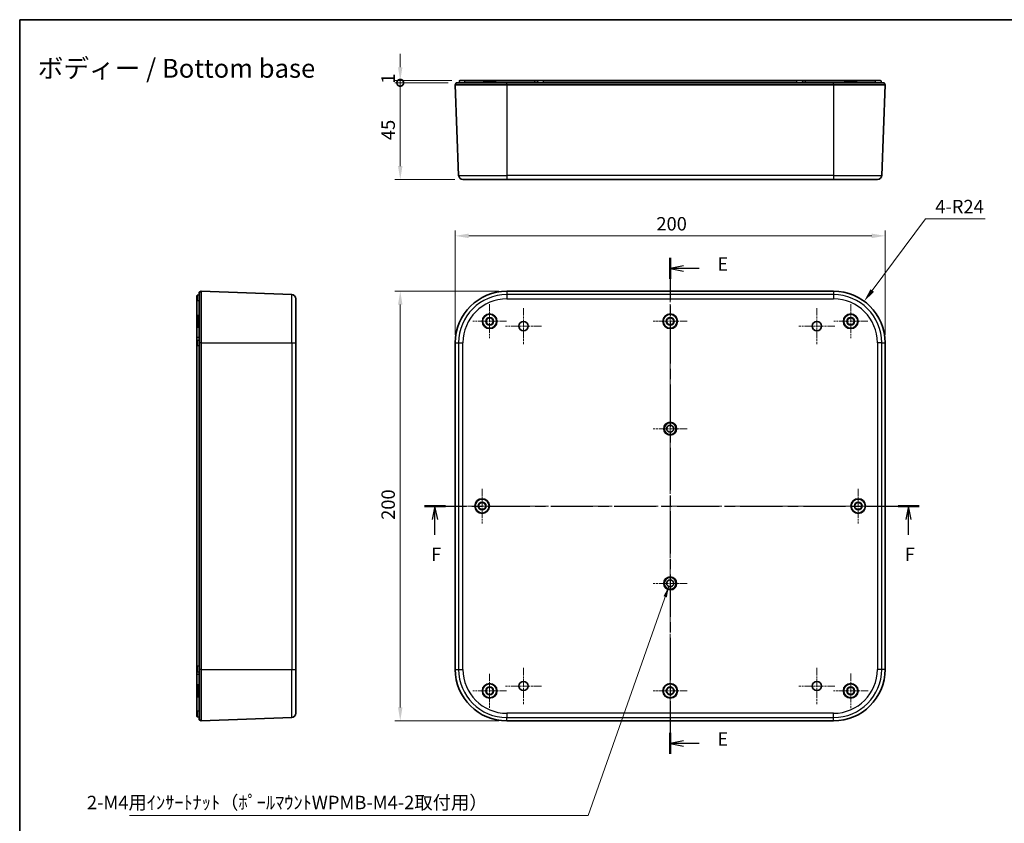
# Model space of a CAD drawing. Units: millimetres. Extents: x 29 to 3774, y 16 to 719.
# Drawn here: x 2796 to 3254, y 344 to 719 of the extents above; entities that cross this region are included whole.
import ezdxf

# ---------------------------------------------------------------- set-up
doc = ezdxf.new("R2010")
doc.units = ezdxf.units.MM
doc.header["$LTSCALE"] = 2
doc.linetypes.add('CHAIN', pattern=[0.3543, 0.2362, -0.0295, 0.0591, -0.0295])
doc.layers.get('Defpoints').update_dxf_attribs({"lineweight": 25})
for name, color, linetype, lineweight in [('Border (ISO)', 7, 'Continuous', 35), ('Center Mark (ISO)', 131, 'Continuous', 18), ('Centerline (ISO)', 131, 'Continuous', 18), ('Dimension (ISO)', 7, 'Continuous', 18), ('Dimension (ISO) @ 1', 7, 'Continuous', 18), ('Section Line (ISO)', 7, 'CHAIN', 25), ('Symbol (ISO)', 7, 'Continuous', 18), ('Symbol (ISO) @ 1', 7, 'Continuous', 18), ('Visible (ISO)', 7, 'Continuous', 35), ('Visible Narrow (ISO)', 7, 'Continuous', 25)]:
    doc.layers.add(name, color=color, linetype=linetype, lineweight=lineweight)
doc.styles.add('Note Text (TK)', font='txt')
doc.dimstyles.new('Default - Method 1b (TK)', dxfattribs={"dimscale": 2, "dimtxt": 2.5, "dimasz": 2.5, "dimexe": 1, "dimexo": 1.5, "dimgap": 1, "dimtad": 1, "dimtoh": 1, "dimrnd": 1e-08, "dimdsep": 46, "dimtxsty": 'Note Text (TK)', "dimcen": 0.09, "dimdle": 5, "dimclrd": 100, "dimclre": 100, "dimclrt": 7, "dimadec": 1, "dimazin": 1, "dimtfac": 1, "dimtmove": 0, "dimatfit": 3, "dimfxl": 1, "dimtolj": 1, "dimlwd": -1, "dimlwe": -1, "dimarcsym": 0})
doc.dimstyles.new('Default - Method 1b (TK)$7', dxfattribs={"dimscale": 2, "dimtxt": 2.5, "dimasz": 2.5, "dimexe": 1, "dimexo": 1.5, "dimgap": 1, "dimtad": 1, "dimtoh": 1, "dimrnd": 1e-08, "dimdsep": 46, "dimtxsty": 'Note Text (TK)', "dimcen": 0.09, "dimdle": 5, "dimclrd": 100, "dimclre": 100, "dimclrt": 7, "dimadec": 1, "dimazin": 1, "dimtfac": 1, "dimtmove": 0, "dimatfit": 3, "dimfxl": 1, "dimtolj": 1, "dimlwd": -1, "dimlwe": -1, "dimarcsym": 0})

# ---------------------------------------------------------------- blocks, each defined once
blk = doc.blocks.new('図面枠 tk図枠')
at = {"layer": 'Border (ISO)'}
for q in [(405.5, 289), (14.5, 8)]:
    blk.add_line((14.5, 289), q, dxfattribs=at)
blk = doc.blocks.new('2dTransSection4')
at = {"layer": 'Section Line (ISO)', "linetype": 'CHAIN', "ltscale": 16.63954}
blk.add_line((135.56, 244.65), (135.56, 152.32), dxfattribs=at)
at = {"layer": 'Section Line (ISO)', "linetype": 'Continuous', "lineweight": 50}
for p, q in [((135.56, 244.65), (135.56, 240.75)), ((135.56, 156.22), (135.56, 152.32))]:
    blk.add_line(p, q, dxfattribs=at)
at = {"layer": 'Section Line (ISO)', "linetype": 'Continuous'}
for p, q in [((138.06, 243.2), (135.56, 242.7)), ((138.06, 242.7), (135.56, 242.7)), ((135.56, 242.7), (138.06, 242.2)), ((140.93, 242.7), (138.06, 242.7)), ((138.06, 154.77), (135.56, 154.27)), ((138.06, 154.27), (135.56, 154.27)), ((135.56, 154.27), (138.06, 153.77)), ((140.93, 154.27), (138.06, 154.27))]:
    blk.add_line(p, q, dxfattribs=at)
at = {"layer": 'Section Line (ISO)', "char_height": 2.5, "attachment_point": 7, "style": 'Note Text (TK)'}
for insert in [(144.34, 241.47), (144.34, 153.04)]:
    blk.add_mtext('E', dxfattribs=dict(at, insert=insert))
blk = doc.blocks.new('2dTransSection5')
at = {"layer": 'Section Line (ISO)', "linetype": 'CHAIN', "ltscale": 16.586393}
blk.add_line((89.85, 198.45), (181.88, 198.45), dxfattribs=at)
at = {"layer": 'Section Line (ISO)', "linetype": 'Continuous', "lineweight": 50}
for p, q in [((89.85, 198.45), (93.73, 198.45)), ((178, 198.45), (181.88, 198.45))]:
    blk.add_line(p, q, dxfattribs=at)
at = {"layer": 'Section Line (ISO)', "linetype": 'Continuous'}
for p, q in [((91.79, 198.45), (91.29, 195.95)), ((91.79, 195.95), (91.79, 198.45)), ((92.29, 195.95), (91.79, 198.45)), ((179.94, 198.45), (179.44, 195.95)), ((179.94, 195.95), (179.94, 198.45)), ((180.44, 195.95), (179.94, 198.45)), ((91.79, 193.09), (91.79, 195.95)), ((179.94, 193.09), (179.94, 195.95))]:
    blk.add_line(p, q, dxfattribs=at)
at = {"layer": 'Section Line (ISO)', "char_height": 2.5, "attachment_point": 7, "style": 'Note Text (TK)'}
for insert in [(91.08, 187.45), (179.23, 187.45)]:
    blk.add_mtext('F', dxfattribs=dict(at, insert=insert))
blk = doc.blocks.new('*D167')
at = {"layer": 'Defpoints', "color": 0}
for p in [(3198.66, 617.88), (2998.66, 568.13), (3198.66, 568.13)]:
    blk.add_point(p, dxfattribs=at)
at = {"layer": 'Dimension (ISO)', "color": 100}
for p, q in [((2998.66, 571.88), (2998.66, 620.38)), ((3198.66, 571.88), (3198.66, 620.38)), ((3004.91, 617.88), (3192.41, 617.88))]:
    blk.add_line(p, q, dxfattribs=at)
for points in [[(3004.91, 618.93), (3004.91, 616.84), (2998.66, 617.88)], [(3192.41, 618.93), (3192.41, 616.84), (3198.66, 617.88)]]:
    blk.add_solid(points, dxfattribs=at)
at = {"layer": 'Dimension (ISO)', "color": 7, "insert": (3092.23, 623.51), "char_height": 6.25, "attachment_point": 4, "style": 'Note Text (TK)'}
blk.add_mtext('\\A1;200', dxfattribs=at)
blk = doc.blocks.new('*D168')
at = {"layer": 'Defpoints', "color": 0}
for p in [(3022.66, 592.13), (2973.06, 392.13), (3022.66, 392.13)]:
    blk.add_point(p, dxfattribs=at)
at = {"layer": 'Dimension (ISO)', "color": 100}
for p, q in [((3018.91, 592.13), (2970.56, 592.13)), ((2973.06, 585.88), (2973.06, 398.38)), ((3018.91, 392.13), (2970.56, 392.13))]:
    blk.add_line(p, q, dxfattribs=at)
for points in [[(2972.02, 585.88), (2974.11, 585.88), (2973.06, 592.13)], [(2972.02, 398.38), (2974.11, 398.38), (2973.06, 392.13)]]:
    blk.add_solid(points, dxfattribs=at)
at = {"layer": 'Dimension (ISO)', "color": 7, "insert": (2967.44, 485.7), "char_height": 6.25, "attachment_point": 4, "rotation": 90, "style": 'Note Text (TK)'}
blk.add_mtext('\\A1;200', dxfattribs=at)
blk = doc.blocks.new('_DotSmall')
at = {"color": 0, "linetype": 'ByBlock', "const_width": 0.5}
blk.add_lwpolyline([(-0.0625, 0, 1), (0.0625, 0, 1)], format="xyb", close=True, dxfattribs=at)
blk = doc.blocks.new('*D169')
at = {"layer": 'Defpoints', "color": 0}
for p in [(2973.06, 690.13), (2999.16, 689.13), (3000.75, 690.13)]:
    blk.add_point(p, dxfattribs=at)
at = {"layer": 'Dimension (ISO)', "color": 100}
for p, q in [((2973.06, 696.38), (2973.06, 702.63)), ((2997, 690.13), (2970.56, 690.13)), ((2995.41, 689.13), (2970.56, 689.13)), ((2973.06, 689.13), (2973.06, 690.13)), ((2973.06, 689.13), (2973.06, 682.88))]:
    blk.add_line(p, q, dxfattribs=at)
blk.add_solid([(2972.02, 696.38), (2974.11, 696.38), (2973.06, 690.13)], dxfattribs=at)
at = {"layer": 'Dimension (ISO)', "color": 100, "xscale": 6.25, "yscale": 6.25, "zscale": 6.25, "rotation": 90}
blk.add_blockref('_DotSmall', (2973.06, 689.13), dxfattribs=at)
at = {"layer": 'Dimension (ISO)', "color": 7, "insert": (2967.44, 688.69), "char_height": 6.25, "attachment_point": 4, "rotation": 90, "style": 'Note Text (TK)'}
blk.add_mtext('\\A1;1', dxfattribs=at)
blk = doc.blocks.new('*D170')
at = {"layer": 'Defpoints', "color": 0}
for p in [(2973.06, 689.13), (2999.16, 689.13), (3002.24, 644.13)]:
    blk.add_point(p, dxfattribs=at)
at = {"layer": 'Dimension (ISO)', "color": 100}
for p, q in [((2995.41, 689.13), (2970.56, 689.13)), ((2973.06, 650.38), (2973.06, 689.13)), ((2998.49, 644.13), (2970.56, 644.13))]:
    blk.add_line(p, q, dxfattribs=at)
blk.add_solid([(2972.02, 650.38), (2974.11, 650.38), (2973.06, 644.13)], dxfattribs=at)
at = {"layer": 'Dimension (ISO)', "color": 100, "xscale": 6.25, "yscale": 6.25, "zscale": 6.25, "rotation": 90}
blk.add_blockref('_DotSmall', (2973.06, 689.13), dxfattribs=at)
at = {"layer": 'Dimension (ISO)', "color": 7, "insert": (2967.44, 662.45), "char_height": 6.25, "attachment_point": 4, "rotation": 90, "style": 'Note Text (TK)'}
blk.add_mtext('\\A1;45', dxfattribs=at)
blk = doc.blocks.new('*D171')
at = {"layer": 'Defpoints', "color": 0}
for p in [(3188.93, 587.43), (3174.66, 568.13)]:
    blk.add_point(p, dxfattribs=at)
at = {"layer": 'Dimension (ISO)', "color": 100}
for p, q in [((3217.39, 625.89), (3192.65, 592.45)), ((3245.26, 625.89), (3217.39, 625.89))]:
    blk.add_line(p, q, dxfattribs=at)
blk.add_solid([(3191.81, 593.07), (3193.49, 591.83), (3188.93, 587.43)], dxfattribs=at)
at = {"layer": 'Dimension (ISO)', "color": 7, "insert": (3222, 631.51), "char_height": 6.25, "attachment_point": 4, "style": 'Note Text (TK)'}
blk.add_mtext('\\A1;4-R24', dxfattribs=at)

msp = doc.modelspace()

# ---------------------------------------------------------------- linework, layer by layer
at = {"layer": 'Center Mark (ISO)', "linetype": 'CHAIN', "ltscale": 7.022731}
for p, q in [((3014.6601, 586.0315), (3014.6601, 570.2315)), ((3098.6601, 586.0315), (3098.6601, 570.2315)), ((3182.6601, 586.0315), (3182.6601, 570.2315)), ((3022.5601, 578.1315), (3006.7601, 578.1315)), ((3106.5601, 578.1315), (3090.7601, 578.1315)), ((3190.5601, 578.1315), (3174.7601, 578.1315)), ((3014.6601, 414.0315), (3014.6601, 398.2315)), ((3098.6601, 414.0315), (3098.6601, 398.2315)), ((3022.5601, 406.1315), (3006.7601, 406.1315)), ((3106.5601, 406.1315), (3090.7601, 406.1315))]:
    msp.add_line(p, q, dxfattribs=at)
at = {"layer": 'Center Mark (ISO)', "linetype": 'CHAIN', "ltscale": 7.467214}
for p, q in [((3030.4101, 584.2815), (3030.4101, 567.4815)), ((3166.9101, 584.2815), (3166.9101, 567.4815)), ((3038.8101, 575.8815), (3022.0101, 575.8815)), ((3175.3101, 575.8815), (3158.5101, 575.8815)), ((3030.4101, 416.7815), (3030.4101, 399.9815)), ((3166.9101, 416.7815), (3166.9101, 399.9815)), ((3038.8101, 408.3815), (3022.0101, 408.3815)), ((3175.3101, 408.3815), (3158.5101, 408.3815))]:
    msp.add_line(p, q, dxfattribs=at)
at = {"layer": 'Center Mark (ISO)', "linetype": 'CHAIN', "ltscale": 6.996951}
for p, q in [((3098.6601, 536.0025), (3098.6601, 520.2605)), ((3106.5311, 528.1315), (3090.7891, 528.1315)), ((3098.6601, 464.0025), (3098.6601, 448.2605)), ((3106.5311, 456.1315), (3090.7891, 456.1315))]:
    msp.add_line(p, q, dxfattribs=at)
at = {"layer": 'Center Mark (ISO)', "linetype": 'CHAIN', "ltscale": 7.156076}
for p, q in [((3011.1601, 500.1815), (3011.1601, 484.0815)), ((3186.1601, 500.1815), (3186.1601, 484.0815)), ((3019.2101, 492.1315), (3003.1101, 492.1315)), ((3194.2101, 492.1315), (3178.1101, 492.1315)), ((3182.6601, 414.1815), (3182.6601, 398.0815)), ((3190.7101, 406.1315), (3174.6101, 406.1315))]:
    msp.add_line(p, q, dxfattribs=at)
at = {"layer": 'Centerline (ISO)', "linetype": 'CHAIN', "ltscale": 23.990969}
for p, q in [((3098.6601, 598.3815), (3098.6601, 385.8815)), ((2992.4101, 492.1315), (3204.9101, 492.1315))]:
    msp.add_line(p, q, dxfattribs=at)
at = {"layer": 'Visible (ISO)'}
for p, q in [((2998.6601, 688.1299), (2999.1601, 689.1299)), ((2998.6601, 688.1299), (3022.6601, 688.1299)), ((2998.6601, 688.1299), (3000.2379, 646.055)), ((2999.1601, 689.1299), (3022.6601, 689.1299)), ((3000.4101, 689.1299), (3000.5573, 689.9646)), ((3000.7543, 690.1299), (3003.1601, 690.1299)), ((3012.3313, 690.1299), (3003.1601, 690.1299)), ((3011.9316, 689.7439), (3011.9101, 689.1299)), ((3012.3313, 690.1299), (3016.9889, 690.1299)), ((3035.7101, 690.1299), (3016.9889, 690.1299)), ((3017.3887, 689.7439), (3017.4101, 689.1299)), ((3174.6601, 689.1299), (3022.6601, 689.1299)), ((3022.6601, 688.1299), (3174.6601, 688.1299)), ((3037.2543, 690.1299), (3035.7101, 690.1299)), ((3036.9101, 689.1299), (3037.0573, 689.9646)), ((3037.2543, 690.1299), (3039.6601, 690.1299)), ((3157.6601, 690.1299), (3039.6601, 690.1299)), ((3157.6601, 690.1299), (3160.066, 690.1299)), ((3161.6101, 690.1299), (3160.066, 690.1299)), ((3160.4101, 689.1299), (3160.2629, 689.9646)), ((3180.3313, 690.1299), (3161.6101, 690.1299)), ((3174.6601, 689.1299), (3198.1601, 689.1299)), ((3174.6601, 688.1299), (3198.6601, 688.1299)), ((3179.9316, 689.7439), (3179.9101, 689.1299)), ((3180.3313, 690.1299), (3184.9889, 690.1299)), ((3194.1601, 690.1299), (3184.9889, 690.1299)), ((3185.3887, 689.7439), (3185.4101, 689.1299)), ((3194.1601, 690.1299), (3196.566, 690.1299)), ((3196.9101, 689.1299), (3196.7629, 689.9646)), ((3197.0823, 646.055), (3198.6601, 688.1299)), ((3198.6601, 688.1299), (3198.1601, 689.1299)), ((3022.6601, 644.1299), (3002.2365, 644.1299)), ((3022.6601, 644.1299), (3174.6601, 644.1299)), ((3195.0837, 644.1299), (3174.6601, 644.1299)), ((2880.4788, 592.1315), (2879.4788, 591.6315)), ((2879.4788, 568.1315), (2879.4788, 591.6315)), ((2880.4788, 568.1315), (2880.4788, 592.1315)), ((2880.4788, 592.1315), (2922.5537, 590.5537)), ((3022.6601, 592.1315), (3174.6601, 592.1315)), ((2878.4788, 587.6315), (2878.4788, 590.0374)), ((2878.4788, 587.6315), (2878.4788, 580.4603)), ((2879.4788, 590.3815), (2878.6441, 590.2343)), ((2924.4788, 588.5551), (2924.4788, 568.1315)), ((2878.4788, 575.8027), (2878.4788, 580.4603)), ((2878.8648, 580.8601), (2879.4788, 580.8815)), ((2878.4788, 575.8027), (2878.4788, 570.5815)), ((2878.8648, 575.4029), (2879.4788, 575.3815)), ((2878.4788, 570.5815), (2878.4788, 569.0374)), ((2878.4788, 566.6315), (2878.4788, 569.0374)), ((2879.4788, 569.3815), (2878.6441, 569.2343)), ((2879.4788, 568.1315), (2879.4788, 416.1315)), ((2880.4788, 416.1315), (2880.4788, 568.1315)), ((2924.4788, 416.1315), (2924.4788, 568.1315)), ((2998.6601, 416.1315), (2998.6601, 568.1315)), ((3198.6601, 568.1315), (3198.6601, 416.1315)), ((2878.4788, 566.6315), (2878.4788, 417.6315)), ((3095.6607, 528.1896), (3095.8657, 528.3079)), ((3095.8657, 527.9551), (3095.6607, 528.0734)), ((3095.8683, 528.3457), (3095.6818, 528.4915)), ((3095.6818, 527.7716), (3095.8683, 527.9173)), ((3095.698, 528.6064), (3095.9174, 528.6951)), ((3095.9174, 527.5679), (3095.698, 527.6566)), ((3095.9253, 528.7322), (3095.7609, 528.9025)), ((3095.7609, 527.3606), (3095.9253, 527.5308)), ((3095.7929, 529.0141), (3096.0226, 529.0713)), ((3096.0226, 527.1917), (3095.7929, 527.2489)), ((3096.0355, 529.1069), (3095.8964, 529.2984)), ((3095.8964, 526.9646), (3096.0355, 527.1561)), ((3095.9436, 529.4045), (3096.179, 529.4293)), ((3096.179, 526.8337), (3095.9436, 526.8585)), ((3096.1968, 529.4627), (3096.0857, 529.6717)), ((3096.1472, 529.7702), (3096.3838, 529.7619)), ((3096.4061, 529.7926), (3096.3251, 530.015)), ((3096.3997, 530.104), (3096.6329, 530.0629)), ((3096.6592, 530.0901), (3096.61, 530.3217)), ((3096.6963, 530.3994), (3096.9214, 530.3262)), ((3096.9512, 530.3495), (3096.9347, 530.5857)), ((3097.031, 530.6506), (3097.2438, 530.5468)), ((3097.2766, 530.5658), (3097.2931, 530.8019)), ((3097.3974, 530.8528), (3097.5937, 530.7205)), ((3097.6288, 530.7347), (3097.678, 530.9662)), ((3097.7885, 531.0021), (3097.9644, 530.8437)), ((3098.0011, 530.8529), (3098.0821, 531.0753)), ((3098.1965, 531.0955), (3098.3486, 530.9141)), ((3098.3863, 530.9181), (3098.4974, 531.1271)), ((3098.6135, 531.1311), (3098.7389, 530.9304)), ((3098.7768, 530.9291), (3098.9159, 531.1206)), ((3099.0314, 531.1084), (3099.1277, 530.8922)), ((3099.165, 530.8856), (3099.3294, 531.0559)), ((3099.4421, 531.0278), (3099.5073, 530.8003)), ((3099.5434, 530.7885), (3099.7299, 530.9343)), ((3099.8376, 530.8908), (3099.8705, 530.6564)), ((3099.9046, 530.6398), (3100.1096, 530.7581)), ((3100.2101, 530.7001), (3100.2101, 530.4633)), ((3100.2415, 530.4422), (3100.461, 530.5308)), ((3100.5525, 530.4593), (3100.5196, 530.2249)), ((3100.5477, 530.1996), (3100.7774, 530.2569)), ((3100.8581, 530.1733), (3100.7928, 529.9458)), ((3100.8172, 529.9168), (3101.0526, 529.9415)), ((3101.1208, 529.8476), (3101.0246, 529.6313)), ((3101.0446, 529.5992), (3101.2812, 529.5909)), ((3101.3357, 529.4884), (3101.2103, 529.2876)), ((3101.2103, 526.9754), (3101.3357, 526.7746)), ((3101.2257, 529.253), (3101.4588, 529.2119)), ((3101.4588, 527.0511), (3101.2257, 527.01)), ((3101.4985, 529.1028), (3101.3464, 528.9215)), ((3101.3464, 527.3415), (3101.4985, 527.1602)), ((3101.3568, 528.8851), (3101.5819, 528.8119)), ((3101.5819, 527.4511), (3101.3568, 527.3779)), ((3101.6061, 528.6983), (3101.4302, 528.5399)), ((3101.4302, 527.7231), (3101.6061, 527.5647)), ((3101.4354, 528.5024), (3101.6482, 528.3987)), ((3101.6482, 527.8644), (3101.4354, 527.7606)), ((3101.6563, 528.2828), (3101.4601, 528.1504)), ((3101.4601, 528.1126), (3101.6563, 527.9802)), ((3096.0857, 526.5913), (3096.1968, 526.8003)), ((3096.3838, 526.5011), (3096.1472, 526.4928)), ((3096.3251, 526.248), (3096.4061, 526.4704)), ((3096.6329, 526.2001), (3096.3997, 526.159)), ((3096.61, 525.9413), (3096.6592, 526.1729)), ((3096.9214, 525.9368), (3096.6963, 525.8636)), ((3096.9347, 525.6773), (3096.9512, 525.9135)), ((3097.2438, 525.7162), (3097.031, 525.6124)), ((3097.2931, 525.4611), (3097.2766, 525.6972)), ((3097.5937, 525.5425), (3097.3974, 525.4102)), ((3097.678, 525.2968), (3097.6288, 525.5284)), ((3097.9644, 525.4193), (3097.7885, 525.2609)), ((3098.0821, 525.1877), (3098.0011, 525.4102)), ((3098.3486, 525.3489), (3098.1965, 525.1676)), ((3098.4974, 525.1359), (3098.3863, 525.3449)), ((3098.7389, 525.3326), (3098.6135, 525.1319)), ((3098.9159, 525.1424), (3098.7768, 525.3339)), ((3099.1277, 525.3708), (3099.0314, 525.1546)), ((3099.3294, 525.2071), (3099.165, 525.3774)), ((3099.5073, 525.4628), (3099.4421, 525.2352)), ((3099.7299, 525.3287), (3099.5434, 525.4745)), ((3099.8705, 525.6066), (3099.8376, 525.3722)), ((3100.1096, 525.5049), (3099.9046, 525.6232)), ((3100.2101, 525.7997), (3100.2101, 525.5629)), ((3100.461, 525.7322), (3100.2415, 525.8208)), ((3100.5196, 526.0381), (3100.5525, 525.8037)), ((3100.7774, 526.0062), (3100.5477, 526.0634)), ((3100.7928, 526.3172), (3100.8581, 526.0897)), ((3101.0526, 526.3215), (3100.8172, 526.3463)), ((3101.0246, 526.6317), (3101.1208, 526.4155)), ((3101.2812, 526.6721), (3101.0446, 526.6638)), ((3096.6592, 458.0901), (3096.61, 458.3217)), ((3096.6963, 458.3994), (3096.9214, 458.3262)), ((3096.9512, 458.3495), (3096.9347, 458.5857)), ((3097.031, 458.6506), (3097.2438, 458.5468)), ((3097.2766, 458.5658), (3097.2931, 458.8019)), ((3097.3974, 458.8528), (3097.5937, 458.7205)), ((3097.6288, 458.7347), (3097.678, 458.9662)), ((3097.7885, 459.0021), (3097.9644, 458.8437)), ((3098.0011, 458.8529), (3098.0821, 459.0753)), ((3098.1965, 459.0955), (3098.3486, 458.9141)), ((3098.3863, 458.9181), (3098.4974, 459.1271)), ((3098.6135, 459.1311), (3098.7389, 458.9304)), ((3098.7768, 458.9291), (3098.9159, 459.1206)), ((3099.0314, 459.1084), (3099.1277, 458.8922)), ((3099.165, 458.8856), (3099.3294, 459.0559)), ((3099.4421, 459.0278), (3099.5073, 458.8003)), ((3099.5434, 458.7885), (3099.7299, 458.9343)), ((3099.8376, 458.8908), (3099.8705, 458.6564)), ((3099.9046, 458.6398), (3100.1096, 458.7581)), ((3100.2101, 458.7001), (3100.2101, 458.4633)), ((3100.2415, 458.4422), (3100.461, 458.5308)), ((3100.5525, 458.4593), (3100.5196, 458.2249)), ((3100.5477, 458.1996), (3100.7774, 458.2569)), ((3100.8581, 458.1733), (3100.7928, 457.9458)), ((3095.6607, 456.1896), (3095.8657, 456.3079)), ((3095.8657, 455.9551), (3095.6607, 456.0734)), ((3095.8683, 456.3457), (3095.6818, 456.4915)), ((3095.6818, 455.7716), (3095.8683, 455.9173)), ((3095.698, 456.6064), (3095.9174, 456.6951)), ((3095.9174, 455.5679), (3095.698, 455.6566)), ((3095.9253, 456.7322), (3095.7609, 456.9025)), ((3095.7609, 455.3606), (3095.9253, 455.5308)), ((3095.7929, 457.0141), (3096.0226, 457.0713)), ((3096.0226, 455.1917), (3095.7929, 455.2489)), ((3096.0355, 457.1069), (3095.8964, 457.2984)), ((3095.8964, 454.9646), (3096.0355, 455.1561)), ((3095.9436, 457.4045), (3096.179, 457.4293)), ((3096.179, 454.8337), (3095.9436, 454.8585)), ((3096.1968, 457.4627), (3096.0857, 457.6717)), ((3096.0857, 454.5913), (3096.1968, 454.8003)), ((3096.1472, 457.7702), (3096.3838, 457.7619)), ((3096.3838, 454.5011), (3096.1472, 454.4928)), ((3096.4061, 457.7926), (3096.3251, 458.015)), ((3096.3251, 454.248), (3096.4061, 454.4704)), ((3096.3997, 458.104), (3096.6329, 458.0629)), ((3096.6329, 454.2001), (3096.3997, 454.159)), ((3096.61, 453.9413), (3096.6592, 454.1729)), ((3096.9214, 453.9368), (3096.6963, 453.8636)), ((3096.9347, 453.6773), (3096.9512, 453.9135)), ((3097.2438, 453.7162), (3097.031, 453.6124)), ((3097.2931, 453.4611), (3097.2766, 453.6972)), ((3097.5937, 453.5425), (3097.3974, 453.4102)), ((3099.8705, 453.6066), (3099.8376, 453.3722)), ((3100.1096, 453.5049), (3099.9046, 453.6232)), ((3100.2101, 453.7997), (3100.2101, 453.5629)), ((3100.461, 453.7322), (3100.2415, 453.8208)), ((3100.5196, 454.0381), (3100.5525, 453.8037)), ((3100.7774, 454.0062), (3100.5477, 454.0634)), ((3100.7928, 454.3172), (3100.8581, 454.0897)), ((3100.8172, 457.9168), (3101.0526, 457.9415)), ((3101.0526, 454.3215), (3100.8172, 454.3463)), ((3101.1208, 457.8476), (3101.0246, 457.6313)), ((3101.0246, 454.6317), (3101.1208, 454.4155)), ((3101.0446, 457.5992), (3101.2812, 457.5909)), ((3101.2812, 454.6721), (3101.0446, 454.6638)), ((3101.3357, 457.4884), (3101.2103, 457.2876)), ((3101.2103, 454.9754), (3101.3357, 454.7746)), ((3101.2257, 457.253), (3101.4588, 457.2119)), ((3101.4588, 455.0511), (3101.2257, 455.01)), ((3101.4985, 457.1028), (3101.3464, 456.9215)), ((3101.3464, 455.3415), (3101.4985, 455.1602)), ((3101.3568, 456.8851), (3101.5819, 456.8119)), ((3101.5819, 455.4511), (3101.3568, 455.3779)), ((3101.6061, 456.6983), (3101.4302, 456.5399)), ((3101.4302, 455.7231), (3101.6061, 455.5647)), ((3101.4354, 456.5024), (3101.6482, 456.3987)), ((3101.6482, 455.8644), (3101.4354, 455.7606)), ((3101.6563, 456.2828), (3101.4601, 456.1504)), ((3101.4601, 456.1126), (3101.6563, 455.9802)), ((3097.678, 453.2968), (3097.6288, 453.5284)), ((3097.9644, 453.4193), (3097.7885, 453.2609)), ((3098.0821, 453.1877), (3098.0011, 453.4102)), ((3098.3486, 453.3489), (3098.1965, 453.1676)), ((3098.4974, 453.1359), (3098.3863, 453.3449)), ((3098.7389, 453.3326), (3098.6135, 453.1319)), ((3098.9159, 453.1424), (3098.7768, 453.3339)), ((3099.1277, 453.3708), (3099.0314, 453.1546)), ((3099.3294, 453.2071), (3099.165, 453.3774)), ((3099.5073, 453.4628), (3099.4421, 453.2352)), ((3099.7299, 453.3287), (3099.5434, 453.4745)), ((2878.4788, 415.2257), (2878.4788, 417.6315)), ((2878.4788, 415.2257), (2878.4788, 413.6815)), ((2878.4788, 413.6815), (2878.4788, 408.4603)), ((2879.4788, 414.8815), (2878.6441, 415.0287)), ((2879.4788, 392.6315), (2879.4788, 416.1315)), ((2880.4788, 392.1315), (2880.4788, 416.1315)), ((2924.4788, 416.1315), (2924.4788, 395.7079)), ((2878.4788, 403.8027), (2878.4788, 408.4603)), ((2878.8648, 408.8601), (2879.4788, 408.8815)), ((2878.4788, 403.8027), (2878.4788, 396.6315)), ((2878.8648, 403.4029), (2879.4788, 403.3815)), ((2878.4788, 394.2257), (2878.4788, 396.6315)), ((2879.4788, 393.8815), (2878.6441, 394.0287)), ((2880.4788, 392.1315), (2879.4788, 392.6315)), ((2880.4788, 392.1315), (2922.5537, 393.7093)), ((3174.6601, 392.1315), (3022.6601, 392.1315))]:
    msp.add_line(p, q, dxfattribs=at)
for centre, radius in [((3014.6601, 578.1315), 3.4), ((3014.6601, 578.1315), 3.25), ((3014.6601, 578.1315), 1.8), ((3014.6601, 578.1315), 1.65), ((3030.4101, 575.8815), 2.15), ((3098.6601, 578.1315), 3.4), ((3098.6601, 578.1315), 3.25), ((3098.6601, 578.1315), 1.8), ((3098.6601, 578.1315), 1.65), ((3166.9101, 575.8815), 2.15), ((3182.6601, 578.1315), 3.4), ((3182.6601, 578.1315), 3.25), ((3182.6601, 578.1315), 1.8), ((3182.6601, 578.1315), 1.65), ((3098.6601, 528.1315), 3), ((3098.6601, 528.1315), 2.75), ((3098.6601, 528.1315), 1.621), ((3011.1601, 492.1315), 3.4), ((3011.1601, 492.1315), 3.25), ((3186.1601, 492.1315), 3.4), ((3186.1601, 492.1315), 3.25), ((3011.1601, 492.1315), 1.8), ((3011.1601, 492.1315), 1.65), ((3186.1601, 492.1315), 1.8), ((3186.1601, 492.1315), 1.65), ((3098.6601, 456.1315), 3), ((3098.6601, 456.1315), 2.75), ((3098.6601, 456.1315), 1.621), ((3014.6601, 406.1315), 3.4), ((3014.6601, 406.1315), 3.25), ((3014.6601, 406.1315), 1.8), ((3014.6601, 406.1315), 1.65), ((3030.4101, 408.3815), 2.15), ((3098.6601, 406.1315), 3.4), ((3098.6601, 406.1315), 3.25), ((3098.6601, 406.1315), 1.8), ((3098.6601, 406.1315), 1.65), ((3166.9101, 408.3815), 2.15), ((3182.6601, 406.1315), 3.4), ((3182.6601, 406.1315), 3.25), ((3182.6601, 406.1315), 1.8), ((3182.6601, 406.1315), 1.65)]:
    msp.add_circle(centre, radius, dxfattribs=at)
for centre, radius, start, end in [((3000.7543, 689.9299), 0.2, 90, 170), ((3012.3313, 689.7299), 0.4, 90, 178), ((3016.9889, 689.7299), 0.4, 2, 90), ((3037.2543, 689.9299), 0.2, 90, 170), ((3160.066, 689.9299), 0.2, 10, 90), ((3180.3313, 689.7299), 0.4, 90, 178), ((3184.9889, 689.7299), 0.4, 2, 90), ((3196.566, 689.9299), 0.2, 10, 90), ((3002.2365, 646.1299), 2, 182.147585, 270), ((3195.0837, 646.1299), 2, 270, 357.852415), ((3022.6601, 568.1315), 24, 90, 180), ((3174.6601, 568.1315), 24, 0, 90), ((2878.6788, 590.0374), 0.2, 100, 180), ((2922.4788, 588.5551), 2, 0, 87.852415), ((2878.8788, 580.4603), 0.4, 92, 180), ((2878.8788, 575.8027), 0.4, 180, 268), ((2878.6788, 569.0374), 0.2, 100, 180), ((3098.6601, 528.1315), 2.8, 175.612375, 176.387625), ((3098.6601, 528.1315), 2.8, 183.612375, 184.387625), ((3098.6601, 528.1315), 2.8, 167.612375, 168.387625), ((3098.6601, 528.1315), 2.8, 191.612375, 192.387625), ((3098.6601, 528.1315), 2.8, 159.612375, 160.387625), ((3098.6601, 528.1315), 2.8, 199.612375, 200.387625), ((3098.6601, 528.1315), 2.8, 151.612375, 152.387625), ((3098.6601, 528.1315), 2.8, 143.612375, 144.387625), ((3098.6601, 528.1315), 2.8, 135.612375, 136.387625), ((3098.6601, 528.1315), 2.8, 127.612375, 128.387625), ((3098.6601, 528.1315), 2.8, 119.612375, 120.387625), ((3098.6601, 528.1315), 2.8, 111.612375, 112.387625), ((3098.6601, 528.1315), 2.8, 103.612375, 104.387625), ((3098.6601, 528.1315), 2.8, 95.612375, 96.387625), ((3098.6601, 528.1315), 2.8, 87.612375, 88.387625), ((3098.6601, 528.1315), 2.8, 79.612375, 80.387625), ((3098.6601, 528.1315), 2.8, 71.612375, 72.387625), ((3098.6601, 528.1315), 2.8, 63.612375, 64.387625), ((3098.6601, 528.1315), 2.8, 55.612375, 56.387625), ((3098.6601, 528.1315), 2.8, 47.612375, 48.387625), ((3098.6601, 528.1315), 2.8, 39.612375, 40.387625), ((3098.6601, 528.1315), 2.8, 31.612375, 32.387625), ((3098.6601, 528.1315), 2.8, 23.612375, 24.387625), ((3098.6601, 528.1315), 2.8, 335.612375, 336.387625), ((3098.6601, 528.1315), 2.8, 15.612375, 16.387625), ((3098.6601, 528.1315), 2.8, 343.612375, 344.387625), ((3098.6601, 528.1315), 2.8, 7.612375, 8.387625), ((3098.6601, 528.1315), 2.8, 351.612375, 352.387625), ((3098.6601, 528.1315), 2.8, 359.612375, 0.387625), ((3098.6601, 528.1315), 2.8, 207.612375, 208.387625), ((3098.6601, 528.1315), 2.8, 215.612375, 216.387625), ((3098.6601, 528.1315), 2.8, 223.612375, 224.387625), ((3098.6601, 528.1315), 2.8, 231.612375, 232.387625), ((3098.6601, 528.1315), 2.8, 239.612375, 240.387625), ((3098.6601, 528.1315), 2.8, 247.612375, 248.387625), ((3098.6601, 528.1315), 2.8, 255.612375, 256.387625), ((3098.6601, 528.1315), 2.8, 263.612375, 264.387625), ((3098.6601, 528.1315), 2.8, 271.612375, 272.387625), ((3098.6601, 528.1315), 2.8, 279.612375, 280.387625), ((3098.6601, 528.1315), 2.8, 287.612375, 288.387625), ((3098.6601, 528.1315), 2.8, 295.612375, 296.387625), ((3098.6601, 528.1315), 2.8, 303.612375, 304.387625), ((3098.6601, 528.1315), 2.8, 311.612375, 312.387625), ((3098.6601, 528.1315), 2.8, 319.612375, 320.387625), ((3098.6601, 528.1315), 2.8, 327.612375, 328.387625), ((3098.6601, 456.1315), 2.8, 127.612375, 128.387625), ((3098.6601, 456.1315), 2.8, 119.612375, 120.387625), ((3098.6601, 456.1315), 2.8, 111.612375, 112.387625), ((3098.6601, 456.1315), 2.8, 103.612375, 104.387625), ((3098.6601, 456.1315), 2.8, 95.612375, 96.387625), ((3098.6601, 456.1315), 2.8, 87.612375, 88.387625), ((3098.6601, 456.1315), 2.8, 79.612375, 80.387625), ((3098.6601, 456.1315), 2.8, 71.612375, 72.387625), ((3098.6601, 456.1315), 2.8, 63.612375, 64.387625), ((3098.6601, 456.1315), 2.8, 55.612375, 56.387625), ((3098.6601, 456.1315), 2.8, 47.612375, 48.387625), ((3098.6601, 456.1315), 2.8, 175.612375, 176.387625), ((3098.6601, 456.1315), 2.8, 183.612375, 184.387625), ((3098.6601, 456.1315), 2.8, 167.612375, 168.387625), ((3098.6601, 456.1315), 2.8, 191.612375, 192.387625), ((3098.6601, 456.1315), 2.8, 159.612375, 160.387625), ((3098.6601, 456.1315), 2.8, 199.612375, 200.387625), ((3098.6601, 456.1315), 2.8, 151.612375, 152.387625), ((3098.6601, 456.1315), 2.8, 207.612375, 208.387625), ((3098.6601, 456.1315), 2.8, 143.612375, 144.387625), ((3098.6601, 456.1315), 2.8, 215.612375, 216.387625), ((3098.6601, 456.1315), 2.8, 135.612375, 136.387625), ((3098.6601, 456.1315), 2.8, 223.612375, 224.387625), ((3098.6601, 456.1315), 2.8, 231.612375, 232.387625), ((3098.6601, 456.1315), 2.8, 239.612375, 240.387625), ((3098.6601, 456.1315), 2.8, 247.612375, 248.387625), ((3098.6601, 456.1315), 2.8, 295.612375, 296.387625), ((3098.6601, 456.1315), 2.8, 303.612375, 304.387625), ((3098.6601, 456.1315), 2.8, 311.612375, 312.387625), ((3098.6601, 456.1315), 2.8, 39.612375, 40.387625), ((3098.6601, 456.1315), 2.8, 319.612375, 320.387625), ((3098.6601, 456.1315), 2.8, 31.612375, 32.387625), ((3098.6601, 456.1315), 2.8, 327.612375, 328.387625), ((3098.6601, 456.1315), 2.8, 23.612375, 24.387625), ((3098.6601, 456.1315), 2.8, 335.612375, 336.387625), ((3098.6601, 456.1315), 2.8, 15.612375, 16.387625), ((3098.6601, 456.1315), 2.8, 343.612375, 344.387625), ((3098.6601, 456.1315), 2.8, 7.612375, 8.387625), ((3098.6601, 456.1315), 2.8, 351.612375, 352.387625), ((3098.6601, 456.1315), 2.8, 359.612375, 0.387625), ((3098.6601, 456.1315), 2.8, 255.612375, 256.387625), ((3098.6601, 456.1315), 2.8, 263.612375, 264.387625), ((3098.6601, 456.1315), 2.8, 271.612375, 272.387625), ((3098.6601, 456.1315), 2.8, 279.612375, 280.387625), ((3098.6601, 456.1315), 2.8, 287.612375, 288.387625), ((2878.6788, 415.2257), 0.2, 180, 260), ((3022.6601, 416.1315), 24, 180, 270), ((3174.6601, 416.1315), 24, 270, 0), ((2878.8788, 408.4603), 0.4, 92, 180), ((2878.8788, 403.8027), 0.4, 180, 268), ((2878.6788, 394.2257), 0.2, 180, 260), ((2922.4788, 395.7079), 2, 272.147585, 0)]:
    msp.add_arc(centre, radius, start, end, dxfattribs=at)
for points, knots in [([(3158.9101, 689.1299), (3158.9101, 689.1299), (3158.8853, 689.1346), (3158.7889, 689.1321), (3158.7579, 689.1307), (3158.7184, 689.1301)], [-0.250267605, -0.250267605, -0.250267605, -0.250267605, -0.160619347, -0.160619347, -0.130351673, -0.130351673, -0.130351673, -0.130351673]), ([(2879.4788, 567.8815), (2879.4788, 567.8815), (2879.4741, 567.8566), (2879.4766, 567.7597), (2879.478, 567.7279), (2879.4786, 567.6873)], [-0.250081409, -0.250081409, -0.250081409, -0.250081409, -0.160597777, -0.160597777, -0.12971256, -0.12971256, -0.12971256, -0.12971256]), ([(2879.4788, 417.6315), (2879.4788, 417.4864), (2879.4742, 417.3198), (2879.4767, 417.0899), (2879.4781, 417.0266), (2879.4786, 416.9622)], [-0.246610933, -0.246610933, -0.246610933, -0.246610933, -0.158756439, -0.158756439, -0.128187642, -0.128187642, -0.128187642, -0.128187642])]:
    msp.add_open_spline(points, degree=3, knots=knots, dxfattribs=at)
at = {"layer": 'Visible Narrow (ISO)'}
for p, q in [((3003.1601, 689.9646), (3000.5573, 689.9646)), ((3003.1601, 689.9646), (3003.1601, 690.1299)), ((3003.1601, 689.9646), (3012.0074, 689.9646)), ((3003.1601, 689.1299), (3003.1601, 689.9646)), ((3017.3887, 689.7439), (3011.9316, 689.7439)), ((3017.3128, 689.9646), (3035.7101, 689.9646)), ((3022.6601, 688.1299), (3022.6601, 689.1299)), ((3022.6601, 688.1299), (3022.6601, 646.055)), ((3035.7101, 689.9646), (3035.7101, 690.1299)), ((3035.7101, 689.9646), (3037.0573, 689.9646)), ((3035.7101, 689.1299), (3035.7101, 689.9646)), ((3039.6601, 689.9646), (3037.0573, 689.9646)), ((3039.6601, 689.9646), (3039.6601, 690.1299)), ((3039.6601, 689.9646), (3157.6601, 689.9646)), ((3039.6601, 689.1299), (3039.6601, 689.9646)), ((3157.6601, 689.9646), (3157.6601, 690.1299)), ((3160.2629, 689.9646), (3157.6601, 689.9646)), ((3157.6601, 689.1299), (3157.6601, 689.9646)), ((3160.2629, 689.9646), (3161.6101, 689.9646)), ((3161.6101, 689.9646), (3161.6101, 690.1299)), ((3161.6101, 689.9646), (3180.0074, 689.9646)), ((3161.6101, 689.1299), (3161.6101, 689.9646)), ((3174.6601, 688.1299), (3174.6601, 689.1299)), ((3174.6601, 688.1299), (3174.6601, 646.055)), ((3185.3887, 689.7439), (3179.9316, 689.7439)), ((3185.3128, 689.9646), (3194.1601, 689.9646)), ((3194.1601, 689.9646), (3194.1601, 690.1299)), ((3196.7629, 689.9646), (3194.1601, 689.9646)), ((3194.1601, 689.1299), (3194.1601, 689.9646)), ((3000.2379, 646.055), (3022.6601, 646.055)), ((3022.6601, 646.055), (3022.6601, 644.1299)), ((3174.6601, 646.055), (3022.6601, 646.055)), ((3174.6601, 646.055), (3174.6601, 644.1299)), ((3174.6601, 646.055), (3197.0823, 646.055)), ((3022.6601, 592.1315), (3022.6601, 590.5537)), ((3174.6601, 592.1315), (3174.6601, 590.5537)), ((2878.6441, 587.6315), (2878.4788, 587.6315)), ((2878.6441, 590.2343), (2878.6441, 587.6315)), ((2878.6441, 580.7842), (2878.6441, 587.6315)), ((2879.4788, 587.6315), (2878.6441, 587.6315)), ((2922.5537, 568.1315), (2922.5537, 590.5537)), ((3022.6601, 590.5537), (3022.6601, 588.5551)), ((3174.6601, 590.5537), (3022.6601, 590.5537)), ((3022.6601, 588.5551), (3174.6601, 588.5551)), ((3174.6601, 590.5537), (3174.6601, 588.5551)), ((2878.8648, 580.8601), (2878.8648, 575.4029)), ((2878.6441, 570.5815), (2878.6441, 575.4788)), ((2878.6441, 570.5815), (2878.4788, 570.5815)), ((2878.6441, 569.2343), (2878.6441, 570.5815)), ((2879.4788, 570.5815), (2878.6441, 570.5815)), ((2878.6441, 569.2343), (2878.6441, 566.6315)), ((2880.4788, 568.1315), (2879.4788, 568.1315)), ((2880.4788, 568.1315), (2922.5537, 568.1315)), ((2922.5537, 568.1315), (2924.4788, 568.1315)), ((2922.5537, 568.1315), (2922.5537, 416.1315)), ((2998.6601, 568.1315), (3000.2379, 568.1315)), ((3000.2379, 568.1315), (3002.2365, 568.1315)), ((3000.2379, 568.1315), (3000.2379, 416.1315)), ((3002.2365, 416.1315), (3002.2365, 568.1315)), ((3195.0837, 568.1315), (3195.0837, 416.1315)), ((3197.0823, 568.1315), (3195.0837, 568.1315)), ((3197.0823, 416.1315), (3197.0823, 568.1315)), ((3197.0823, 568.1315), (3198.6601, 568.1315)), ((2878.4788, 566.6315), (2878.6441, 566.6315)), ((2878.6441, 417.6315), (2878.6441, 566.6315)), ((2879.4788, 566.6315), (2878.6441, 566.6315)), ((2878.6441, 417.6315), (2878.4788, 417.6315)), ((2878.6441, 417.6315), (2878.6441, 415.0287)), ((2879.4788, 417.6315), (2878.6441, 417.6315)), ((2878.6441, 413.6815), (2878.4788, 413.6815)), ((2878.6441, 413.6815), (2878.6441, 415.0287)), ((2878.6441, 408.7842), (2878.6441, 413.6815)), ((2879.4788, 413.6815), (2878.6441, 413.6815)), ((2880.4788, 416.1315), (2879.4788, 416.1315)), ((2880.4788, 416.1315), (2922.5537, 416.1315)), ((2922.5537, 416.1315), (2924.4788, 416.1315)), ((2922.5537, 393.7093), (2922.5537, 416.1315)), ((2998.6601, 416.1315), (3000.2379, 416.1315)), ((3000.2379, 416.1315), (3002.2365, 416.1315)), ((3197.0823, 416.1315), (3195.0837, 416.1315)), ((3198.6601, 416.1315), (3197.0823, 416.1315)), ((2878.8648, 408.8601), (2878.8648, 403.4029)), ((2878.6441, 396.6315), (2878.6441, 403.4788)), ((2878.6441, 396.6315), (2878.4788, 396.6315)), ((2878.6441, 396.6315), (2878.6441, 394.0287)), ((2879.4788, 396.6315), (2878.6441, 396.6315)), ((3174.6601, 395.7079), (3022.6601, 395.7079)), ((3022.6601, 395.7079), (3022.6601, 393.7093)), ((3174.6601, 393.7093), (3174.6601, 395.7079)), ((3022.6601, 393.7093), (3174.6601, 393.7093)), ((3022.6601, 392.1315), (3022.6601, 393.7093)), ((3174.6601, 392.1315), (3174.6601, 393.7093))]:
    msp.add_line(p, q, dxfattribs=at)
for centre, radius, start, end in [((3022.6601, 568.1315), 22.4222, 90, 180), ((3022.6601, 568.1315), 20.4236, 90, 180), ((3174.6601, 568.1315), 22.4222, 0, 90), ((3174.6601, 568.1315), 20.4236, 0, 90), ((3022.6601, 416.1315), 22.4222, 180, 270), ((3022.6601, 416.1315), 20.4236, 180, 270), ((3174.6601, 416.1315), 20.4236, 270, 0), ((3174.6601, 416.1315), 22.4222, 270, 0)]:
    msp.add_arc(centre, radius, start, end, dxfattribs=at)

# ---------------------------------------------------------------- block references
at = {"xscale": 2.5, "yscale": 2.5, "zscale": 2.5}
msp.add_blockref('図面枠 tk図枠', (2759.75, -4), dxfattribs=at)
at = {"layer": 'Section Line (ISO)', "xscale": 2.5, "yscale": 2.5, "zscale": 2.5}
for name in ['2dTransSection4', '2dTransSection5']:
    msp.add_blockref(name, (2759.75, -4), dxfattribs=at)

# ---------------------------------------------------------------- texts
at = {"layer": 'Symbol (ISO) @ 1', "color": 7, "line_spacing_factor": 1.5, "style": 'Note Text (TK)'}
for s, insert, char_height, width, attachment_point in [('{\\fＭＳ Ｐゴシック|b0|i0;\\H8.7500;ボディー / Bottom base}', (2804.3943, 695.8616), 8.75, 148.428132, 4), ('{  2-M4用ｲﾝｻｰﾄﾅｯﾄ（ﾎﾟｰﾙﾏｳﾝﾄWPMB-M4-2取付用）\u3000\u3000    }', (2823.464, 349.0812), 6.25, 232.05409, 7)]:
    msp.add_mtext(s, dxfattribs=dict(at, insert=insert, char_height=char_height, width=width, attachment_point=attachment_point))

# ---------------------------------------------------------------- dimensions: what is measured, and where the dimension line sits
at = {"layer": 'Dimension (ISO) @ 1', "color": 100}
for base, p1, p2, angle, override, picture, middle in [((2973.0645, 690.1299), (2999.1601, 689.1299), (3000.7543, 690.1299), 90, {"dimscale": 1, "dimtxt": 6.25, "dimasz": 6.25, "dimexe": 2.5, "dimexo": 3.75, "dimgap": 2.5, "dimtoh": 0, "dimdec": 2, "dimblk1": 'DotSmall', "dimsah": 1, "dimcen": 0.225, "dimdle": 0, "dimtp": 0, "dimtm": 0, "dimtdec": 2, "dimtix": 0, "dimtofl": 1, "dimtmove": 0, "dimatfit": 1}, '*D169', (2973.0645, 689.6299)), ((2973.0645, 689.1299), (3002.2365, 644.1299), (2999.1601, 689.1299), 90, {"dimscale": 1, "dimtxt": 6.25, "dimasz": 6.25, "dimexe": 2.5, "dimexo": 3.75, "dimgap": 2.5, "dimtoh": 0, "dimdec": 2, "dimblk2": 'DotSmall', "dimsah": 1, "dimcen": 0.225, "dimdle": 0, "dimtp": 0, "dimtm": 0, "dimtdec": 2, "dimtix": 0, "dimtofl": 0, "dimtmove": 0, "dimatfit": 1}, '*D170', (2973.0645, 666.6049)), ((2973.0645, 392.1315), (3022.6601, 592.1315), (3022.6601, 392.1315), 270, {"dimscale": 1, "dimtxt": 6.25, "dimasz": 6.25, "dimexe": 2.5, "dimexo": 3.75, "dimgap": 2.5, "dimtoh": 0, "dimdec": 2, "dimcen": 0.225, "dimtp": 0, "dimtm": 0, "dimtdec": 2, "dimtix": 0, "dimtofl": 0, "dimtmove": 0, "dimatfit": 1}, '*D168', (2973.0645, 492.1315))]:
    dim = msp.add_linear_dim(base=base, p1=p1, p2=p2, angle=angle, dimstyle='Default - Method 1b (TK)', override=override, dxfattribs=at)
    dim.commit()
    dim.dimension.update_dxf_attribs({"geometry": picture, "text_midpoint": middle, "dimtype": 128})
dim = msp.add_radius_dim(center=(3174.6601, 568.1315), mpoint=(3188.9336, 587.4257), text='4-<>', dimstyle='Default - Method 1b (TK)', override={"dimscale": 1, "dimtxt": 6.25, "dimasz": 6.25, "dimexe": 2.5, "dimexo": 3.75, "dimgap": 2.5, "dimtih": 1, "dimdec": 2, "dimcen": 0, "dimtp": 0, "dimtm": 0, "dimtdec": 2, "dimtix": 0, "dimtofl": 0, "dimtmove": 0, "dimatfit": 3}, dxfattribs=at)
dim.commit()
dim.dimension.update_dxf_attribs({"geometry": '*D171', "text_midpoint": (3233.6308, 625.8888), "dimtype": 132})
dim = msp.add_linear_dim(base=(3198.6601, 617.8841), p1=(2998.6601, 568.1315), p2=(3198.6601, 568.1315), dimstyle='Default - Method 1b (TK)', override={"dimscale": 1, "dimtxt": 6.25, "dimasz": 6.25, "dimexe": 2.5, "dimexo": 3.75, "dimgap": 2.5, "dimtoh": 0, "dimdec": 2, "dimcen": 0.225, "dimtp": 0, "dimtm": 0, "dimtdec": 2, "dimtix": 0, "dimtofl": 0, "dimtmove": 0, "dimatfit": 1}, dxfattribs=at)
dim.commit()
dim.dimension.update_dxf_attribs({"geometry": '*D167', "text_midpoint": (3098.6601, 617.8841), "dimtype": 128})

# ---------------------------------------------------------------- leaders
at = {"layer": 'Symbol (ISO)', "color": 100, "annotation_type": 0, "has_hookline": 1, "hookline_direction": 1, "text_width": 208.3807}
msp.add_leader([(3097.9998, 454.6511), (3060.5181, 348.0395), (3055.5181, 348.0395)], dimstyle='Default - Method 1b (TK)$7', override={"dimgap": 0, "dimtad": 1}, dxfattribs=at)

doc.saveas('drawing.dxf')
